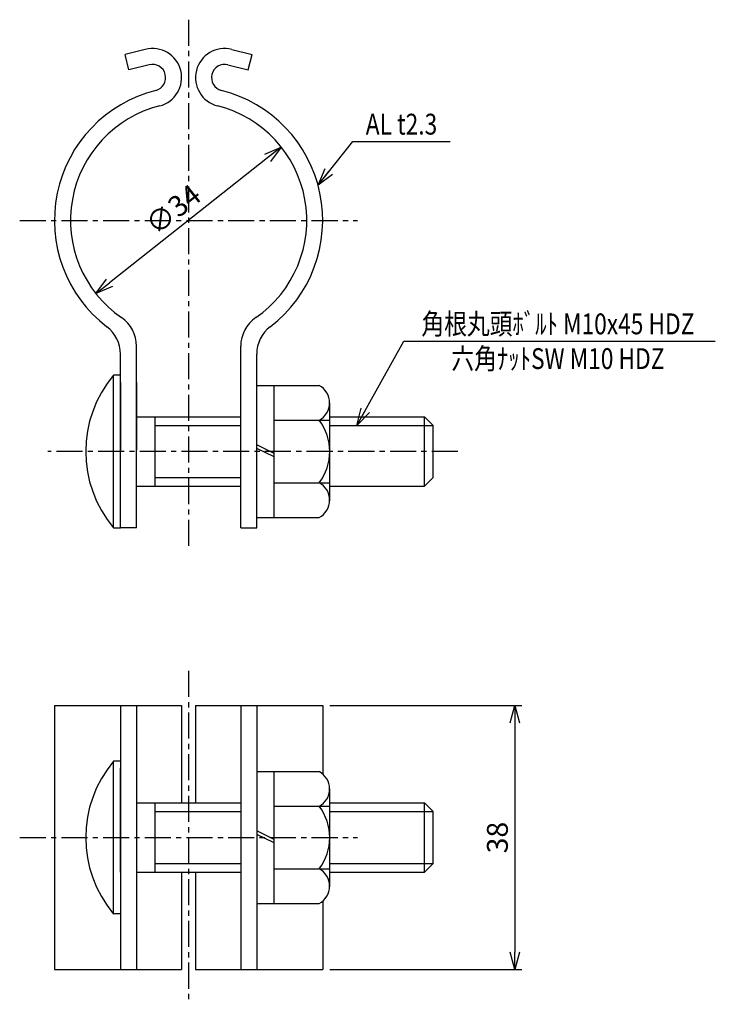
# Model space of a CAD drawing. Extents: x -46 to 54, y 541 to 683.
import ezdxf
from ezdxf.enums import TextEntityAlignment as Align

# ---------------------------------------------------------------- set-up
doc = ezdxf.new("R2010")
doc.units = 0
doc.header["$MEASUREMENT"] = 0
doc.linetypes.add('CENTER', pattern=[2, 1.25, -0.25, 0.25, -0.25])
doc.layers.get('0').update_dxf_attribs({"linetype": 'CONTINUOUS'})
doc.layers.get('DEFPOINTS').update_dxf_attribs({"linetype": 'CONTINUOUS'})
doc.layers.add('NSLAY001', color=7, linetype='CONTINUOUS')
doc.layers.add('NSLAY002', color=1, linetype='CENTER')
doc.styles.add('DIM', font='romans.shx', dxfattribs={"width": 0.8, "bigfont": 'extfont.shx'})
doc.styles.get("Standard").update_dxf_attribs({"font": 'romans.shx', "bigfont": 'extfont.shx'})
doc.dimstyles.new('DIM-1', dxfattribs={"dimtxt": 3, "dimasz": 2.5, "dimexe": 1, "dimexo": 1, "dimgap": 1, "dimtad": 1, "dimdec": 1, "dimdsep": 46, "dimtxsty": 'DIM', "dimblk": 'OPEN30', "dimcen": 0, "dimclrd": 3, "dimclre": 3, "dimclrt": 6, "dimadec": 1, "dimazin": 0, "dimtfac": 1, "dimtdec": 1, "dimtmove": 2, "dimatfit": 3, "dimldrblk": 'OPEN30', "dimfxl": 1, "dimtolj": 1, "dimtzin": 0, "dimarcsym": 0})

# ---------------------------------------------------------------- blocks, each defined once
blk = doc.blocks.new('_Open30')
at = {"color": 0, "lineweight": -2}
for p, q in [((-1, 0.268), (0, 0)), ((0, 0), (-1, -0.268)), ((0, 0), (-1, 0))]:
    blk.add_line(p, q, dxfattribs=at)
blk = doc.blocks.new('*D1')
at = {"layer": 'DEFPOINTS', "color": 0, "transparency": 16777216}
for p in [(-8.85, 664.88), (-35.52, 643.78)]:
    blk.add_point(p, dxfattribs=at)
at = {"layer": 'NSLAY001', "color": 3, "lineweight": -2, "transparency": 16777216}
blk.add_line((-10.81, 663.33), (-33.56, 645.33), dxfattribs=at)
at = {"layer": 'NSLAY001', "color": 3, "lineweight": -2, "transparency": 16777216, "xscale": 2.5, "yscale": 2.5, "zscale": 2.5}
for p, rotation in [((-8.85, 664.88), 38.34429184032043), ((-35.52, 643.78), 218.3442918403204)]:
    blk.add_blockref('_Open30', p, dxfattribs=dict(at, rotation=rotation))
at = {"layer": 'NSLAY001', "color": 6, "transparency": 16777216, "insert": (-24.4, 655.91), "char_height": 3, "attachment_point": 5, "rotation": 38.3443, "style": 'DIM'}
blk.add_mtext('\\A1;∅34', dxfattribs=at)
blk = doc.blocks.new('*D2')
at = {"layer": 'DEFPOINTS', "color": 0, "transparency": 16777216}
for p in [(-2.88, 584.48), (-2.88, 546.48), (24.75, 546.48)]:
    blk.add_point(p, dxfattribs=at)
at = {"layer": 'NSLAY001', "color": 3, "lineweight": -2, "transparency": 16777216}
for p, q in [((-1.88, 584.48), (25.75, 584.48)), ((24.75, 581.98), (24.75, 548.98)), ((-1.88, 546.48), (25.75, 546.48))]:
    blk.add_line(p, q, dxfattribs=at)
at = {"layer": 'NSLAY001', "color": 3, "lineweight": -2, "transparency": 16777216, "xscale": 2.5, "yscale": 2.5, "zscale": 2.5}
for p, rotation in [((24.75, 584.48), 90), ((24.75, 546.48), 270)]:
    blk.add_blockref('_Open30', p, dxfattribs=dict(at, rotation=rotation))
at = {"layer": 'NSLAY001', "color": 6, "transparency": 16777216, "insert": (22.25, 565.48), "char_height": 3, "attachment_point": 5, "rotation": 90, "style": 'DIM'}
blk.add_mtext('\\A1;38', dxfattribs=at)

msp = doc.modelspace()

# ---------------------------------------------------------------- linework, layer by layer
at = {"layer": 'NSLAY001'}
for p, q in [((-28.41, 678.95), (-31.32, 678.22)), ((-15.95, 678.95), (-13.05, 678.22)), ((-30.76, 675.99), (-31.32, 678.22)), ((-13.61, 675.99), (-13.05, 678.22)), ((-27.85, 676.72), (-30.76, 675.99)), ((-16.52, 676.72), (-13.61, 675.99)), ((-31.98, 610.06), (-31.98, 635.06)), ((-29.68, 610.06), (-29.68, 636.23)), ((-14.68, 610.06), (-14.68, 636.23)), ((-12.38, 610.06), (-12.38, 635.06)), ((-32.98, 610.06), (-32.98, 632.06)), ((-31.98, 632.06), (-32.98, 632.06)), ((-31.98, 616.06), (-31.98, 631.06)), ((-31.98, 630.99), (-31.98, 621.24)), ((-29.68, 630.98), (-29.68, 621.24)), ((-12.38, 630.56), (-3.38, 630.56)), ((-9.88, 611.56), (-9.88, 630.56)), ((-1.88, 613.98), (-1.88, 628.06)), ((-29.68, 626.06), (-14.68, 626.06)), ((-26.98, 616.06), (-26.98, 626.06)), ((-9.88, 625.56), (-1.88, 625.56)), ((-1.88, 626.06), (11.77, 626.06)), ((11.77, 616.06), (11.77, 626.06)), ((11.77, 626.06), (13.02, 624.81)), ((-26.98, 624.81), (-14.68, 624.81)), ((-1.88, 624.81), (13.02, 624.81)), ((13.02, 617.31), (13.02, 624.81)), ((-9.88, 620.77), (-12.38, 622.04)), ((-9.88, 620.31), (-12.38, 621.51)), ((-26.98, 617.31), (-14.68, 617.31)), ((13.02, 617.31), (11.77, 616.06)), ((-29.68, 616.06), (-14.68, 616.06)), ((-9.88, 616.56), (-1.88, 616.56)), ((-1.88, 616.06), (11.77, 616.06)), ((-12.38, 611.56), (-3.38, 611.56)), ((-32.98, 610.06), (-31.98, 610.06)), ((-29.68, 610.06), (-31.98, 610.06)), ((-14.68, 610.06), (-12.38, 610.06)), ((-41.48, 584.48), (-23.18, 584.48)), ((-41.48, 584.48), (-41.48, 546.48)), ((-31.98, 584.48), (-31.98, 546.48)), ((-29.68, 584.48), (-29.68, 546.48)), ((-23.18, 584.48), (-23.18, 570.48)), ((-21.18, 584.48), (-2.88, 584.48)), ((-21.18, 584.48), (-21.18, 570.48)), ((-14.68, 584.48), (-14.68, 546.48)), ((-12.38, 584.48), (-12.38, 546.48)), ((-2.88, 584.48), (-2.88, 574.64)), ((-32.98, 554.48), (-32.98, 576.48)), ((-31.98, 576.48), (-32.98, 576.48)), ((-31.98, 576.48), (-31.98, 554.48)), ((-31.98, 560.48), (-31.98, 575.48)), ((-31.98, 575.41), (-31.98, 565.67)), ((-12.38, 574.98), (-3.38, 574.98)), ((-12.38, 574.98), (-12.38, 555.98)), ((-9.88, 555.98), (-9.88, 574.98)), ((-1.88, 558.4), (-1.88, 572.48)), ((-29.68, 570.48), (-14.68, 570.48)), ((-29.68, 570.48), (-29.68, 560.48)), ((-26.98, 560.48), (-26.98, 570.48)), ((-14.68, 570.48), (-14.68, 560.48)), ((-9.88, 569.98), (-1.88, 569.98)), ((-1.88, 570.48), (11.77, 570.48)), ((11.77, 570.48), (13.02, 569.23)), ((11.77, 560.48), (11.77, 570.48)), ((-26.98, 569.23), (-14.68, 569.23)), ((-1.88, 569.23), (13.02, 569.23)), ((13.02, 561.73), (13.02, 569.23)), ((-9.88, 565.19), (-12.38, 566.46)), ((-9.88, 564.73), (-12.38, 565.93)), ((-26.98, 561.73), (-14.68, 561.73)), ((-1.88, 561.73), (13.02, 561.73)), ((13.02, 561.73), (11.77, 560.48)), ((-29.68, 560.48), (-14.68, 560.48)), ((-23.18, 560.48), (-23.18, 546.48)), ((-21.18, 560.48), (-21.18, 546.48)), ((-9.88, 560.98), (-1.88, 560.98)), ((-1.88, 560.48), (11.77, 560.48)), ((-12.38, 555.98), (-3.38, 555.98)), ((-2.88, 556.32), (-2.88, 546.48)), ((-31.98, 554.48), (-32.98, 554.48)), ((-41.48, 546.48), (-23.18, 546.48)), ((-21.18, 546.48), (-2.88, 546.48))]:
    msp.add_line(p, q, dxfattribs=at)
at = {"layer": 'NSLAY001', "color": 3}
for p, q in [((1.45, 665.68), (15.45, 665.68)), ((8.8, 636.93), (53.6, 636.93))]:
    msp.add_line(p, q, dxfattribs=at)
at = {"layer": 'NSLAY001'}
for centre, radius, start, end in [((-27.38, 674.88), 4.2, 284.1986, 104.1986), ((-16.98, 674.88), 4.2, 75.8014, 255.8014), ((-27.38, 674.88), 1.9, 284.1986, 104.1986), ((-16.98, 674.88), 1.9, 75.8014, 255.8014), ((-22.18, 654.33), 19.3, 104.1986, 232.4789), ((-22.18, 654.33), 19.3, 307.5211, 75.8014), ((-22.18, 654.33), 17, 104.1986, 235.3765), ((-22.18, 654.33), 17, 304.6235, 75.8014), ((-34.68, 636.23), 5, 0, 55.3765), ((-9.68, 636.23), 5, 124.6235, 180), ((-36.98, 635.06), 5, 0, 52.4789), ((-7.38, 635.06), 5, 127.5211, 180), ((-19.83, 621.06), 17.15, 140.096, 219.904), ((-4.72, 628.06), 2.83, 298.0723, 61.9277), ((-9.38, 621.06), 7.5, 323.1301, 36.8699), ((-4.72, 614.06), 2.83, 298.0347, 61.9653), ((-19.83, 565.48), 17.15, 140.096, 219.904), ((-4.72, 572.48), 2.83, 298.0723, 61.9277), ((-9.38, 565.48), 7.5, 323.1301, 36.8699), ((-4.72, 558.48), 2.83, 298.0347, 61.9653)]:
    msp.add_arc(centre, radius, start, end, dxfattribs=at)
at = {"layer": 'NSLAY002', "ltscale": 3}
for p, q in [((-22.18, 683.22), (-22.18, 607.2)), ((-46.48, 654.33), (2.12, 654.33)), ((16.55, 621.06), (-42.45, 621.06)), ((-22.18, 589.48), (-22.18, 541.48)), ((-46.48, 565.48), (2.12, 565.48))]:
    msp.add_line(p, q, dxfattribs=at)

# ---------------------------------------------------------------- texts
at = {"layer": 'NSLAY001', "color": 6, "width": 0.8}
for s, p in [('AL t2.3', (8.45, 668.18)), ('角根丸頭ﾎﾞﾙﾄ M10x45 HDZ', (30.96, 639.43)), ('六角ﾅｯﾄSW M10 HDZ', (30.96, 634.43))]:
    msp.add_text(s, height=3, dxfattribs=at).set_placement(p, align=Align.MIDDLE_CENTER)

# ---------------------------------------------------------------- dimensions: what is measured, and where the dimension line sits
at = {"layer": 'NSLAY001'}
dim = msp.add_diameter_dim_2p(p1=(-8.85, 664.88), p2=(-35.52, 643.78), dimstyle='DIM-1', dxfattribs=at)
dim.commit()
dim.dimension.update_dxf_attribs({"geometry": '*D1', "text_midpoint": (-24.4, 655.91), "dimtype": 163})
dim = msp.add_linear_dim(base=(24.75, 546.48), p1=(-2.88, 584.48), p2=(-2.88, 546.48), angle=90, dimstyle='DIM-1', dxfattribs=at)
dim.commit()
dim.dimension.update_dxf_attribs({"geometry": '*D2', "text_midpoint": (22.25, 565.48)})

# ---------------------------------------------------------------- leaders
for points in [[(-3.56, 659.41), (1.45, 665.68)], [(2.03, 624.81), (8.8, 636.93)]]:
    msp.add_leader(points, dimstyle='DIM-1', override={"dimgap": 1, "dimtad": 0}, dxfattribs=at)

doc.saveas('drawing.dxf')
